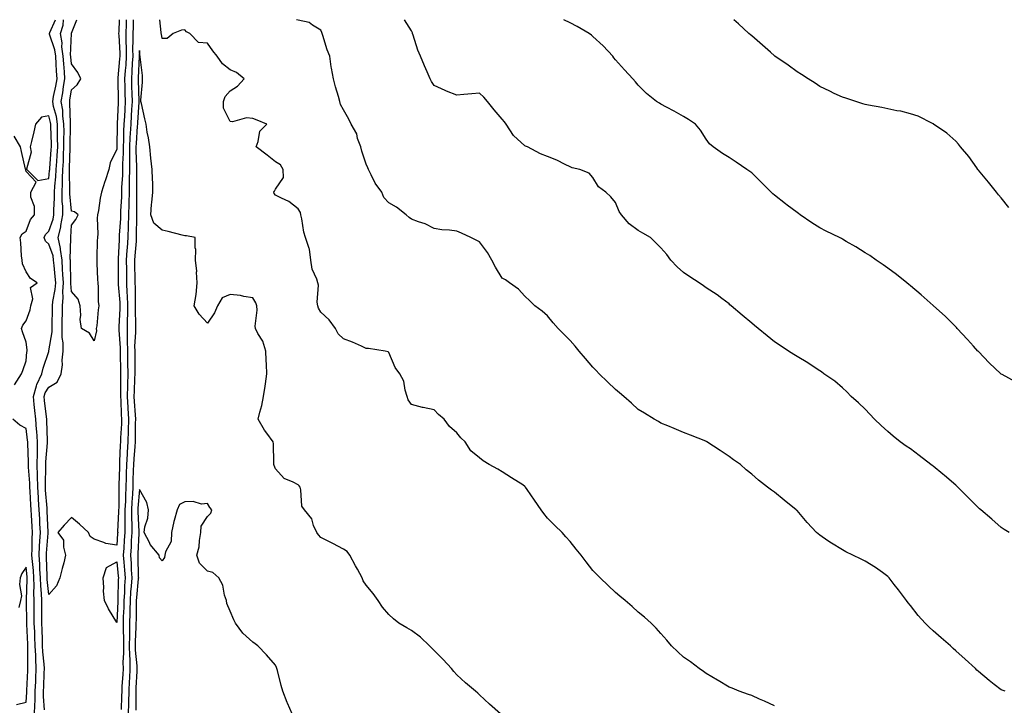
# Model space of a CAD drawing. Units: inches. Extents: x 1010723 to 1013363, y 7355978 to 7358618.
# Drawn here: x 1012325 to 1012759, y 7358316 to 7358618 of the extents above; entities that cross this region are included whole.
import ezdxf

# ---------------------------------------------------------------- set-up
doc = ezdxf.new("R2010")
doc.units = ezdxf.units.IN
doc.header["$MEASUREMENT"] = 0
doc.layers.add('Contour_10107355', color=7, linetype='Continuous', true_color=0x7e284b)

msp = doc.modelspace()

# ---------------------------------------------------------------- linework, layer by layer
at = {"layer": 'Contour_10107355'}
for points in [[(1012336.17, 7358313.8, 3234), (1012335.77, 7358319.64, 3234), (1012335.79, 7358321.92, 3234), (1012335.88, 7358324.09, 3234), (1012336.1, 7358329.96, 3234), (1012336.17, 7358331.92, 3234), (1012336.07, 7358333.9, 3234), (1012335.5, 7358339.37, 3234), (1012335.38, 7358341.92, 3234), (1012335.27, 7358344.7, 3234), (1012335.11, 7358348.98, 3234), (1012334.99, 7358351.92, 3234), (1012334.98, 7358354.99, 3234), (1012335, 7358358.87, 3234), (1012334.99, 7358361.92, 3234), (1012334.88, 7358365.1, 3234), (1012334.54, 7358368.41, 3234), (1012334.43, 7358371.92, 3234), (1012334.17, 7358375.79, 3234), (1012334.12, 7358377.99, 3234), (1012333.85, 7358381.92, 3234), (1012334.03, 7358385.95, 3234), (1012334.2, 7358388.07, 3234), (1012334.38, 7358391.92, 3234), (1012334.16, 7358395.81, 3234), (1012334.07, 7358397.94, 3234), (1012333.84, 7358401.92, 3234), (1012333.56, 7358406.41, 3234), (1012333.48, 7358407.35, 3234), (1012333.2, 7358411.92, 3234), (1012333.1, 7358416.87, 3234), (1012333.1, 7358416.97, 3234), (1012332.99, 7358421.92, 3234), (1012333.07, 7358426.9, 3234), (1012333.07, 7358426.94, 3234), (1012333.17, 7358431.92, 3234), (1012332.79, 7358436.66, 3234), (1012332.71, 7358437.26, 3234), (1012332.3, 7358441.92, 3234), (1012331.9, 7358445.77, 3234), (1012331.64, 7358448.32, 3234), (1012331.28, 7358451.92, 3234), (1012332.7, 7358456.57, 3234), (1012332.8, 7358457.18, 3234), (1012335.08, 7358461.92, 3234), (1012335.58, 7358464.4, 3234), (1012338.05, 7358471.74, 3234), (1012338.09, 7358471.88, 3234), (1012338.1, 7358471.92, 3234), (1012338.1, 7358471.97, 3234), (1012339.62, 7358480.35, 3234), (1012339.62, 7358481.92, 3234), (1012339.64, 7358483.51, 3234), (1012339.69, 7358490.28, 3234), (1012339.71, 7358491.92, 3234), (1012339.87, 7358493.73, 3234), (1012340.95, 7358499.02, 3234), (1012341.15, 7358501.92, 3234), (1012340.95, 7358504.82, 3234), (1012340.39, 7358509.58, 3234), (1012340.22, 7358511.92, 3234), (1012339.95, 7358513.83, 3234), (1012338.05, 7358519.1, 3234), (1012336.56, 7358520.43, 3234), (1012336, 7358521.92, 3234), (1012336.69, 7358523.27, 3234), (1012338.05, 7358524.78, 3234), (1012339.98, 7358529.99, 3234), (1012340.33, 7358531.92, 3234), (1012340.3, 7358534.17, 3234), (1012340.65, 7358539.32, 3234), (1012340.63, 7358541.92, 3234), (1012340.76, 7358544.64, 3234), (1012341.26, 7358548.71, 3234), (1012341.4, 7358551.92, 3234), (1012341.59, 7358555.47, 3234), (1012341.82, 7358558.15, 3234), (1012342.01, 7358561.92, 3234), (1012341.99, 7358565.85, 3234), (1012341.9, 7358568.07, 3234), (1012341.87, 7358571.92, 3234), (1012341.42, 7358575.29, 3234), (1012340.19, 7358579.78, 3234), (1012339.82, 7358581.92, 3234), (1012340.21, 7358584.08, 3234), (1012341.2, 7358588.76, 3234), (1012341.73, 7358591.92, 3234), (1012341.5, 7358595.37, 3234), (1012341.36, 7358598.61, 3234), (1012341.14, 7358601.92, 3234), (1012340.78, 7358604.65, 3234), (1012338.4, 7358611.57, 3234), (1012338.33, 7358611.92, 3234), (1012338.48, 7358612.35, 3234), (1012341.09, 7358618, 3234)], [(1012372.24, 7358618, 3233), (1012372.23, 7358617.74, 3233), (1012372.15, 7358616.02, 3233), (1012372.02, 7358611.92, 3233), (1012372.08, 7358607.89, 3233), (1012372.19, 7358606.06, 3233), (1012372.24, 7358601.92, 3233), (1012371.99, 7358597.98, 3233), (1012371.79, 7358595.66, 3233), (1012371.54, 7358591.92, 3233), (1012371.62, 7358588.34, 3233), (1012371.67, 7358585.55, 3233), (1012371.77, 7358581.92, 3233), (1012371.57, 7358578.41, 3233), (1012371.42, 7358575.28, 3233), (1012371.22, 7358571.92, 3233), (1012371.09, 7358568.88, 3233), (1012371.04, 7358564.91, 3233), (1012370.91, 7358561.92, 3233), (1012370.88, 7358559.09, 3233), (1012370.63, 7358554.5, 3233), (1012370.6, 7358551.92, 3233), (1012370.54, 7358549.43, 3233), (1012370.22, 7358544.09, 3233), (1012370.17, 7358541.92, 3233), (1012370.11, 7358539.86, 3233), (1012369.74, 7358533.6, 3233), (1012369.69, 7358531.92, 3233), (1012369.64, 7358530.33, 3233), (1012369.16, 7358523.03, 3233), (1012369.12, 7358521.92, 3233), (1012369.06, 7358520.91, 3233), (1012368.66, 7358512.52, 3233), (1012368.62, 7358511.92, 3233), (1012368.62, 7358511.35, 3233), (1012368.69, 7358502.56, 3233), (1012368.69, 7358501.92, 3233), (1012368.72, 7358501.24, 3233), (1012369.41, 7358493.28, 3233), (1012369.47, 7358491.92, 3233), (1012369.44, 7358490.53, 3233), (1012368.92, 7358482.79, 3233), (1012368.9, 7358481.92, 3233), (1012368.91, 7358481.06, 3233), (1012369.51, 7358473.38, 3233), (1012369.52, 7358471.92, 3233), (1012369.54, 7358470.42, 3233), (1012369.73, 7358463.6, 3233), (1012369.75, 7358461.92, 3233), (1012369.71, 7358460.26, 3233), (1012369.75, 7358453.61, 3233), (1012369.71, 7358451.92, 3233), (1012369.8, 7358450.17, 3233), (1012370.02, 7358443.9, 3233), (1012370.14, 7358441.92, 3233), (1012370.08, 7358439.89, 3233), (1012369.76, 7358433.63, 3233), (1012369.71, 7358431.92, 3233), (1012369.61, 7358430.36, 3233), (1012369.32, 7358423.19, 3233), (1012369.24, 7358421.92, 3233), (1012369.2, 7358420.76, 3233), (1012368.98, 7358412.85, 3233), (1012368.95, 7358411.92, 3233), (1012368.92, 7358411.06, 3233), (1012368.91, 7358402.78, 3233), (1012368.87, 7358401.92, 3233), (1012368.87, 7358401.1, 3233), (1012368.45, 7358392.33, 3233), (1012368.46, 7358391.92, 3233), (1012368.43, 7358391.54, 3233), (1012368.05, 7358386.39, 3233), (1012363.23, 7358387.09, 3233), (1012362.41, 7358387.57, 3233), (1012358.05, 7358388.96, 3233), (1012356.34, 7358390.21, 3233), (1012355.53, 7358391.92, 3233), (1012351.67, 7358395.54, 3233), (1012348.05, 7358398.55, 3233), (1012344.85, 7358395.12, 3233), (1012342.01, 7358391.92, 3233), (1012344.64, 7358388.51, 3233), (1012344.51, 7358385.46, 3233), (1012345.52, 7358381.92, 3233), (1012344.66, 7358378.53, 3233), (1012343.92, 7358376.05, 3233), (1012342.99, 7358371.92, 3233), (1012341.49, 7358368.48, 3233), (1012338.05, 7358364.63, 3233), (1012337.4, 7358371.26, 3233), (1012337.37, 7358371.92, 3233), (1012337.32, 7358372.65, 3233), (1012337.12, 7358380.99, 3233), (1012337.05, 7358381.92, 3233), (1012337.1, 7358382.87, 3233), (1012337.83, 7358391.7, 3233), (1012337.84, 7358391.92, 3233), (1012337.83, 7358392.14, 3233), (1012337.41, 7358401.28, 3233), (1012337.37, 7358401.92, 3233), (1012337.33, 7358402.65, 3233), (1012336.7, 7358410.57, 3233), (1012336.62, 7358411.92, 3233), (1012336.59, 7358413.38, 3233), (1012336.85, 7358420.72, 3233), (1012336.82, 7358421.92, 3233), (1012336.84, 7358423.13, 3233), (1012337.51, 7358431.39, 3233), (1012337.52, 7358431.92, 3233), (1012337.48, 7358432.49, 3233), (1012337.22, 7358441.09, 3233), (1012337.15, 7358441.92, 3233), (1012337.04, 7358442.92, 3233), (1012336.26, 7358450.14, 3233), (1012336.09, 7358451.92, 3233), (1012336.55, 7358453.43, 3233), (1012338.05, 7358455.94, 3233), (1012341.81, 7358458.17, 3233), (1012343.51, 7358461.92, 3233), (1012344.09, 7358465.88, 3233), (1012343.98, 7358467.85, 3233), (1012344.4, 7358471.92, 3233), (1012344.4, 7358475.57, 3233), (1012343.98, 7358477.85, 3233), (1012343.98, 7358481.92, 3233), (1012344.03, 7358485.95, 3233), (1012344.06, 7358487.92, 3233), (1012344.09, 7358491.92, 3233), (1012344.41, 7358495.57, 3233), (1012344.25, 7358498.12, 3233), (1012344.5, 7358501.92, 3233), (1012344.24, 7358505.73, 3233), (1012344.19, 7358508.06, 3233), (1012343.91, 7358511.92, 3233), (1012343.25, 7358516.72, 3233), (1012343.26, 7358517.13, 3233), (1012342.28, 7358521.92, 3233), (1012343.42, 7358526.55, 3233), (1012343.45, 7358527.32, 3233), (1012344.26, 7358531.92, 3233), (1012344.22, 7358535.75, 3233), (1012344.04, 7358537.9, 3233), (1012344, 7358541.92, 3233), (1012344.2, 7358545.77, 3233), (1012344.14, 7358548.01, 3233), (1012344.32, 7358551.92, 3233), (1012344.51, 7358555.46, 3233), (1012344.58, 7358558.46, 3233), (1012344.77, 7358561.92, 3233), (1012344.74, 7358565.23, 3233), (1012344.81, 7358568.68, 3233), (1012344.78, 7358571.92, 3233), (1012344.28, 7358575.69, 3233), (1012344.22, 7358578.09, 3233), (1012343.57, 7358581.92, 3233), (1012344.26, 7358585.71, 3233), (1012344.63, 7358588.51, 3233), (1012345.21, 7358591.92, 3233), (1012344.99, 7358594.97, 3233), (1012344.66, 7358598.54, 3233), (1012344.45, 7358601.92, 3233), (1012343.9, 7358606.07, 3233), (1012343.97, 7358607.84, 3233), (1012343.19, 7358611.92, 3233), (1012344.42, 7358615.56, 3233), (1012344.62, 7358618, 3233)], [(1012369.15, 7358618, 3232), (1012368.91, 7358612.78, 3232), (1012368.88, 7358611.92, 3232), (1012368.9, 7358611.07, 3232), (1012369.36, 7358603.22, 3232), (1012369.37, 7358601.92, 3232), (1012369.29, 7358600.68, 3232), (1012368.58, 7358592.44, 3232), (1012368.54, 7358591.92, 3232), (1012368.55, 7358591.42, 3232), (1012368.71, 7358582.58, 3232), (1012368.72, 7358581.92, 3232), (1012368.68, 7358581.28, 3232), (1012368.26, 7358572.13, 3232), (1012368.25, 7358571.92, 3232), (1012368.24, 7358571.73, 3232), (1012368.11, 7358561.98, 3232), (1012368.1, 7358561.92, 3232), (1012368.1, 7358561.87, 3232), (1012368.05, 7358560.93, 3232), (1012365.1, 7358554.87, 3232), (1012364.61, 7358551.92, 3232), (1012362.95, 7358547.02, 3232), (1012362.87, 7358546.74, 3232), (1012361.35, 7358541.92, 3232), (1012360.72, 7358539.26, 3232), (1012359.95, 7358533.82, 3232), (1012359.56, 7358531.92, 3232), (1012359.41, 7358530.57, 3232), (1012359.7, 7358523.57, 3232), (1012359.55, 7358521.92, 3232), (1012359.44, 7358520.53, 3232), (1012359.31, 7358513.18, 3232), (1012359.21, 7358511.92, 3232), (1012359.26, 7358510.71, 3232), (1012359.62, 7358503.49, 3232), (1012359.68, 7358501.92, 3232), (1012359.91, 7358500.07, 3232), (1012359.85, 7358493.72, 3232), (1012360.14, 7358491.92, 3232), (1012359.83, 7358490.14, 3232), (1012359.2, 7358483.07, 3232), (1012359.03, 7358481.92, 3232), (1012359.07, 7358480.9, 3232), (1012358.05, 7358476.43, 3232), (1012355.98, 7358479.85, 3232), (1012352.46, 7358481.92, 3232), (1012351.98, 7358485.84, 3232), (1012352.27, 7358487.7, 3232), (1012351.96, 7358491.92, 3232), (1012350.99, 7358494.86, 3232), (1012348.05, 7358498.17, 3232), (1012347.84, 7358501.71, 3232), (1012347.85, 7358501.92, 3232), (1012347.84, 7358502.13, 3232), (1012347.63, 7358511.5, 3232), (1012347.6, 7358511.92, 3232), (1012347.52, 7358512.44, 3232), (1012347.83, 7358521.7, 3232), (1012347.78, 7358521.92, 3232), (1012347.84, 7358522.14, 3232), (1012348.05, 7358527.48, 3232), (1012350.07, 7358529.9, 3232), (1012350.97, 7358531.92, 3232), (1012349.38, 7358533.25, 3232), (1012348.05, 7358533.55, 3232), (1012347.38, 7358541.24, 3232), (1012347.37, 7358541.92, 3232), (1012347.41, 7358542.57, 3232), (1012347.19, 7358551.06, 3232), (1012347.23, 7358551.92, 3232), (1012347.27, 7358552.7, 3232), (1012347.48, 7358561.36, 3232), (1012347.51, 7358561.92, 3232), (1012347.51, 7358562.46, 3232), (1012347.69, 7358571.56, 3232), (1012347.69, 7358571.92, 3232), (1012347.64, 7358572.34, 3232), (1012347.42, 7358581.3, 3232), (1012347.32, 7358581.92, 3232), (1012347.43, 7358582.54, 3232), (1012348.05, 7358587.1, 3232), (1012350.62, 7358589.35, 3232), (1012352.24, 7358591.92, 3232), (1012350.9, 7358594.77, 3232), (1012348.05, 7358598.54, 3232), (1012347.77, 7358601.63, 3232), (1012347.75, 7358601.92, 3232), (1012347.7, 7358602.27, 3232), (1012348.04, 7358611.91, 3232), (1012348.03, 7358611.92, 3232), (1012348.04, 7358611.93, 3232), (1012348.05, 7358612.08, 3232), (1012350.41, 7358618, 3232)], [(1012375.3, 7358618, 3234), (1012375.25, 7358614.72, 3234), (1012375.16, 7358611.92, 3234), (1012375.2, 7358609.07, 3234), (1012375.07, 7358604.9, 3234), (1012375.11, 7358601.92, 3234), (1012374.91, 7358598.78, 3234), (1012374.75, 7358595.22, 3234), (1012374.53, 7358591.92, 3234), (1012374.62, 7358588.49, 3234), (1012374.72, 7358585.25, 3234), (1012374.81, 7358581.92, 3234), (1012374.6, 7358578.48, 3234), (1012374.41, 7358575.56, 3234), (1012374.2, 7358571.92, 3234), (1012374.03, 7358567.89, 3234), (1012373.89, 7358566.08, 3234), (1012373.72, 7358561.92, 3234), (1012373.67, 7358557.55, 3234), (1012373.72, 7358556.25, 3234), (1012373.67, 7358551.92, 3234), (1012373.57, 7358547.44, 3234), (1012373.58, 7358546.39, 3234), (1012373.46, 7358541.92, 3234), (1012373.34, 7358537.21, 3234), (1012373.35, 7358536.62, 3234), (1012373.23, 7358531.92, 3234), (1012373.06, 7358526.93, 3234), (1012373.06, 7358526.91, 3234), (1012372.88, 7358521.92, 3234), (1012372.59, 7358517.38, 3234), (1012372.54, 7358516.41, 3234), (1012372.26, 7358511.92, 3234), (1012372.31, 7358507.67, 3234), (1012372.32, 7358506.19, 3234), (1012372.36, 7358501.92, 3234), (1012372.57, 7358497.4, 3234), (1012372.64, 7358496.51, 3234), (1012372.84, 7358491.92, 3234), (1012372.74, 7358487.23, 3234), (1012372.69, 7358486.56, 3234), (1012372.58, 7358481.92, 3234), (1012372.64, 7358477.33, 3234), (1012372.7, 7358476.57, 3234), (1012372.75, 7358471.92, 3234), (1012372.81, 7358467.16, 3234), (1012372.82, 7358466.69, 3234), (1012372.87, 7358461.92, 3234), (1012372.77, 7358457.2, 3234), (1012372.77, 7358456.64, 3234), (1012372.67, 7358451.92, 3234), (1012372.93, 7358447.04, 3234), (1012372.93, 7358446.81, 3234), (1012373.22, 7358441.92, 3234), (1012373.07, 7358436.94, 3234), (1012373.07, 7358436.9, 3234), (1012372.93, 7358431.92, 3234), (1012372.64, 7358427.33, 3234), (1012372.6, 7358426.47, 3234), (1012372.33, 7358421.92, 3234), (1012372.19, 7358417.78, 3234), (1012372.14, 7358416.01, 3234), (1012372.01, 7358411.92, 3234), (1012371.85, 7358408.12, 3234), (1012371.84, 7358405.71, 3234), (1012371.69, 7358401.92, 3234), (1012371.69, 7358398.28, 3234), (1012371.56, 7358395.43, 3234), (1012371.57, 7358391.92, 3234), (1012371.38, 7358388.59, 3234), (1012371.11, 7358384.98, 3234), (1012370.92, 7358381.92, 3234), (1012371.14, 7358378.84, 3234), (1012371.51, 7358375.37, 3234), (1012371.72, 7358371.92, 3234), (1012371.49, 7358368.48, 3234), (1012371.42, 7358365.29, 3234), (1012371.21, 7358361.92, 3234), (1012371.14, 7358358.84, 3234), (1012370.94, 7358354.81, 3234), (1012370.86, 7358351.92, 3234), (1012370.84, 7358349.12, 3234), (1012370.99, 7358344.86, 3234), (1012370.98, 7358341.92, 3234), (1012371.03, 7358338.94, 3234), (1012370.79, 7358334.66, 3234), (1012370.85, 7358331.92, 3234), (1012370.71, 7358329.27, 3234), (1012370.35, 7358324.23, 3234), (1012370.23, 7358321.92, 3234), (1012370.19, 7358319.79, 3234), (1012369.95, 7358313.82, 3234)], [(1012658.05, 7358315.47, 3234), (1012653.66, 7358317.52, 3234), (1012651.54, 7358318.44, 3234), (1012648.05, 7358319.99, 3234), (1012646.64, 7358320.51, 3234), (1012642.57, 7358321.92, 3234), (1012639.39, 7358323.26, 3234), (1012638.05, 7358323.77, 3234), (1012633.24, 7358326.73, 3234), (1012633.01, 7358326.88, 3234), (1012628.05, 7358329.81, 3234), (1012626.79, 7358330.66, 3234), (1012624.86, 7358331.92, 3234), (1012621, 7358334.87, 3234), (1012618.05, 7358336.99, 3234), (1012615.5, 7358339.37, 3234), (1012612.73, 7358341.92, 3234), (1012610.57, 7358344.44, 3234), (1012608.05, 7358347.42, 3234), (1012605.91, 7358349.78, 3234), (1012603.78, 7358351.92, 3234), (1012600.79, 7358354.67, 3234), (1012598.05, 7358356.87, 3234), (1012595.37, 7358359.25, 3234), (1012592.19, 7358361.92, 3234), (1012589.95, 7358363.82, 3234), (1012588.05, 7358365.42, 3234), (1012584.7, 7358368.57, 3234), (1012581.26, 7358371.92, 3234), (1012579.67, 7358373.54, 3234), (1012578.05, 7358375.23, 3234), (1012575.13, 7358379.01, 3234), (1012572.9, 7358381.92, 3234), (1012570.7, 7358384.57, 3234), (1012568.05, 7358387.92, 3234), (1012566.12, 7358389.98, 3234), (1012564.42, 7358391.92, 3234), (1012561.2, 7358395.07, 3234), (1012558.05, 7358398.28, 3234), (1012556.44, 7358400.31, 3234), (1012555.26, 7358401.92, 3234), (1012552.29, 7358406.16, 3234), (1012549.09, 7358410.88, 3234), (1012548.38, 7358411.92, 3234), (1012548.23, 7358412.09, 3234), (1012548.05, 7358412.27, 3234), (1012547.09, 7358412.88, 3234), (1012542.11, 7358415.98, 3234), (1012538.05, 7358418.71, 3234), (1012536.04, 7358419.91, 3234), (1012532.34, 7358421.92, 3234), (1012529.7, 7358423.57, 3234), (1012528.05, 7358424.91, 3234), (1012524.13, 7358428, 3234), (1012521.67, 7358431.92, 3234), (1012519.83, 7358433.7, 3234), (1012518.05, 7358435.84, 3234), (1012514.74, 7358438.6, 3234), (1012512.5, 7358441.92, 3234), (1012510, 7358443.88, 3234), (1012508.05, 7358445.95, 3234), (1012503.12, 7358446.99, 3234), (1012502.91, 7358447.06, 3234), (1012498.05, 7358448.31, 3234), (1012496.58, 7358450.44, 3234), (1012496.17, 7358451.92, 3234), (1012495.28, 7358454.69, 3234), (1012494.71, 7358458.58, 3234), (1012492.88, 7358461.92, 3234), (1012490.85, 7358464.72, 3234), (1012488.05, 7358471.31, 3234), (1012487.75, 7358471.61, 3234), (1012486.36, 7358471.92, 3234), (1012479.14, 7358473.02, 3234), (1012478.05, 7358473.11, 3234), (1012475.97, 7358474, 3234), (1012471.95, 7358475.81, 3234), (1012468.05, 7358477.37, 3234), (1012465.69, 7358479.56, 3234), (1012464.54, 7358481.92, 3234), (1012461.77, 7358485.64, 3234), (1012458.05, 7358489.03, 3234), (1012456.98, 7358490.85, 3234), (1012456.73, 7358491.92, 3234), (1012456.49, 7358493.48, 3234), (1012457.04, 7358500.91, 3234), (1012456.77, 7358501.92, 3234), (1012456.36, 7358503.6, 3234), (1012454.17, 7358508.05, 3234), (1012453.7, 7358511.92, 3234), (1012453, 7358516.87, 3234), (1012452.85, 7358517.11, 3234), (1012451.33, 7358521.92, 3234), (1012450.5, 7358524.38, 3234), (1012449.7, 7358530.27, 3234), (1012449.29, 7358531.92, 3234), (1012449.1, 7358532.98, 3234), (1012448.05, 7358534.66, 3234), (1012443.96, 7358537.83, 3234), (1012440.7, 7358539.28, 3234), (1012438.05, 7358540.68, 3234), (1012437.52, 7358541.39, 3234), (1012437.38, 7358541.92, 3234), (1012437.6, 7358542.37, 3234), (1012438.05, 7358543.3, 3234), (1012441.54, 7358548.43, 3234), (1012441.47, 7358551.92, 3234), (1012440.21, 7358554.07, 3234), (1012438.05, 7358555.3, 3234), (1012434.37, 7358558.24, 3234), (1012429.5, 7358561.92, 3234), (1012430.47, 7358564.34, 3234), (1012431.18, 7358568.79, 3234), (1012434.21, 7358571.92, 3234), (1012429.91, 7358573.78, 3234), (1012428.05, 7358574.47, 3234), (1012425.28, 7358574.7, 3234), (1012419.06, 7358572.92, 3234), (1012418.05, 7358573.11, 3234), (1012415.13, 7358579, 3234), (1012415.1, 7358581.92, 3234), (1012415.87, 7358584.1, 3234), (1012418.05, 7358586.6, 3234), (1012421.26, 7358588.71, 3234), (1012424.24, 7358591.92, 3234), (1012420.89, 7358594.76, 3234), (1012418.05, 7358595.85, 3234), (1012414.67, 7358598.54, 3234), (1012412.39, 7358601.92, 3234), (1012410.41, 7358604.28, 3234), (1012408.05, 7358607.59, 3234), (1012404.06, 7358607.93, 3234), (1012400.31, 7358611.92, 3234), (1012398.83, 7358612.7, 3234), (1012398.05, 7358613.47, 3234), (1012396.56, 7358613.41, 3234), (1012392.93, 7358611.92, 3234), (1012390.27, 7358609.7, 3234), (1012388.05, 7358609.7, 3234), (1012387.73, 7358611.6, 3234), (1012387.68, 7358611.92, 3234), (1012387.65, 7358612.33, 3234), (1012387, 7358618, 3234)], [(1012759.83, 7358321.92, 3233), (1012758.53, 7358322.4, 3233), (1012758.05, 7358322.61, 3233), (1012755, 7358324.97, 3233), (1012752.8, 7358326.66, 3233), (1012748.05, 7358330.6, 3233), (1012747.4, 7358331.26, 3233), (1012746.75, 7358331.92, 3233), (1012742.15, 7358336.02, 3233), (1012738.05, 7358339.77, 3233), (1012736.9, 7358340.77, 3233), (1012735.68, 7358341.92, 3233), (1012731.56, 7358345.43, 3233), (1012728.05, 7358348.61, 3233), (1012726.29, 7358350.16, 3233), (1012724.6, 7358351.92, 3233), (1012721.53, 7358355.4, 3233), (1012718.05, 7358359.8, 3233), (1012717.09, 7358360.96, 3233), (1012716.37, 7358361.92, 3233), (1012712.8, 7358366.67, 3233), (1012710.93, 7358369.04, 3233), (1012708.67, 7358371.92, 3233), (1012708.38, 7358372.25, 3233), (1012708.05, 7358372.57, 3233), (1012705.69, 7358374.28, 3233), (1012702.67, 7358376.54, 3233), (1012698.05, 7358379.34, 3233), (1012696.34, 7358380.21, 3233), (1012692.72, 7358381.92, 3233), (1012689.59, 7358383.46, 3233), (1012688.05, 7358384.27, 3233), (1012683.31, 7358387.18, 3233), (1012681.64, 7358388.32, 3233), (1012678.05, 7358390.75, 3233), (1012677.4, 7358391.27, 3233), (1012676.7, 7358391.92, 3233), (1012672.48, 7358396.35, 3233), (1012668.05, 7358401.61, 3233), (1012667.88, 7358401.76, 3233), (1012667.71, 7358401.92, 3233), (1012662.34, 7358406.21, 3233), (1012658.05, 7358409.68, 3233), (1012656.73, 7358410.6, 3233), (1012654.96, 7358411.92, 3233), (1012651.07, 7358414.94, 3233), (1012648.05, 7358417.57, 3233), (1012645.69, 7358419.56, 3233), (1012643.08, 7358421.92, 3233), (1012640.1, 7358423.97, 3233), (1012638.05, 7358425.46, 3233), (1012634.15, 7358428.03, 3233), (1012628.28, 7358431.92, 3233), (1012628.14, 7358432.01, 3233), (1012628.05, 7358432.06, 3233), (1012627.82, 7358432.16, 3233), (1012621, 7358434.87, 3233), (1012618.05, 7358436.06, 3233), (1012613.87, 7358437.74, 3233), (1012611.01, 7358438.96, 3233), (1012608.05, 7358440.18, 3233), (1012606.95, 7358440.81, 3233), (1012605.02, 7358441.92, 3233), (1012600.72, 7358444.59, 3233), (1012598.05, 7358446.11, 3233), (1012595.06, 7358448.93, 3233), (1012591.6, 7358451.92, 3233), (1012589.69, 7358453.56, 3233), (1012588.05, 7358454.95, 3233), (1012584.48, 7358458.35, 3233), (1012580.78, 7358461.92, 3233), (1012579.45, 7358463.32, 3233), (1012578.05, 7358464.81, 3233), (1012574.79, 7358468.66, 3233), (1012571.99, 7358471.92, 3233), (1012570.21, 7358474.07, 3233), (1012568.05, 7358476.59, 3233), (1012565.35, 7358479.22, 3233), (1012562.73, 7358481.92, 3233), (1012560.52, 7358484.39, 3233), (1012558.05, 7358487.49, 3233), (1012555.64, 7358489.51, 3233), (1012552.44, 7358491.92, 3233), (1012550.21, 7358494.08, 3233), (1012548.05, 7358496.15, 3233), (1012545.28, 7358499.15, 3233), (1012541.31, 7358501.92, 3233), (1012539.46, 7358503.33, 3233), (1012538.05, 7358503.98, 3233), (1012535.09, 7358508.96, 3233), (1012533.45, 7358511.92, 3233), (1012531.5, 7358515.37, 3233), (1012528.05, 7358520.13, 3233), (1012526.85, 7358520.72, 3233), (1012524.22, 7358521.92, 3233), (1012520.02, 7358523.89, 3233), (1012518.05, 7358524.74, 3233), (1012514.76, 7358525.21, 3233), (1012511.43, 7358525.29, 3233), (1012508.05, 7358525.9, 3233), (1012504.11, 7358527.98, 3233), (1012501.16, 7358528.82, 3233), (1012498.05, 7358530, 3233), (1012496.97, 7358530.84, 3233), (1012495.64, 7358531.92, 3233), (1012491.44, 7358535.31, 3233), (1012488.05, 7358537.22, 3233), (1012485.81, 7358539.68, 3233), (1012484.9, 7358541.92, 3233), (1012482.05, 7358545.93, 3233), (1012480.32, 7358549.66, 3233), (1012479.1, 7358551.92, 3233), (1012478.79, 7358552.66, 3233), (1012478.05, 7358554.31, 3233), (1012476.13, 7358559.99, 3233), (1012475.64, 7358561.92, 3233), (1012474.29, 7358565.68, 3233), (1012473.86, 7358567.73, 3233), (1012471.42, 7358571.92, 3233), (1012470.35, 7358574.22, 3233), (1012468.05, 7358578.24, 3233), (1012466.72, 7358580.59, 3233), (1012466.45, 7358581.92, 3233), (1012465.83, 7358584.14, 3233), (1012464.54, 7358588.42, 3233), (1012463.63, 7358591.92, 3233), (1012462.72, 7358596.58, 3233), (1012462.68, 7358597.29, 3233), (1012461.98, 7358601.92, 3233), (1012460.83, 7358604.71, 3233), (1012458.95, 7358611.02, 3233), (1012458.64, 7358611.92, 3233), (1012458.47, 7358612.34, 3233), (1012458.05, 7358613.4, 3233), (1012454.34, 7358615.63, 3233), (1012452.9, 7358616.77, 3233), (1012448.05, 7358617.77, 3233), (1012447.27, 7358618, 3233)], [(1012761.65, 7358391.92, 3232), (1012759.42, 7358393.29, 3232), (1012758.05, 7358394.17, 3232), (1012753.89, 7358397.76, 3232), (1012749.07, 7358401.92, 3232), (1012748.51, 7358402.38, 3232), (1012748.05, 7358402.75, 3232), (1012743.54, 7358407.41, 3232), (1012738.94, 7358411.92, 3232), (1012738.48, 7358412.35, 3232), (1012738.05, 7358412.73, 3232), (1012733.13, 7358417, 3232), (1012732.33, 7358417.65, 3232), (1012728.05, 7358421.14, 3232), (1012727.6, 7358421.47, 3232), (1012726.99, 7358421.92, 3232), (1012721.94, 7358425.81, 3232), (1012718.05, 7358428.75, 3232), (1012716.16, 7358430.02, 3232), (1012713.47, 7358431.92, 3232), (1012710.51, 7358434.38, 3232), (1012708.05, 7358436.41, 3232), (1012705.22, 7358439.09, 3232), (1012702.23, 7358441.92, 3232), (1012700.21, 7358444.08, 3232), (1012698.05, 7358446.26, 3232), (1012695.16, 7358449.03, 3232), (1012691.93, 7358451.92, 3232), (1012690, 7358453.88, 3232), (1012688.05, 7358455.73, 3232), (1012684.7, 7358458.57, 3232), (1012679.85, 7358461.92, 3232), (1012678.83, 7358462.7, 3232), (1012678.05, 7358463.22, 3232), (1012674.23, 7358465.74, 3232), (1012672.83, 7358466.69, 3232), (1012668.05, 7358469.49, 3232), (1012666.59, 7358470.45, 3232), (1012664.25, 7358471.92, 3232), (1012660.55, 7358474.42, 3232), (1012658.05, 7358476.04, 3232), (1012654.82, 7358478.69, 3232), (1012650.85, 7358481.92, 3232), (1012649.32, 7358483.19, 3232), (1012648.05, 7358484.23, 3232), (1012643.86, 7358487.73, 3232), (1012638.98, 7358491.92, 3232), (1012638.48, 7358492.35, 3232), (1012638.05, 7358492.74, 3232), (1012634.94, 7358495.03, 3232), (1012632.78, 7358496.65, 3232), (1012628.05, 7358499.86, 3232), (1012626.82, 7358500.68, 3232), (1012624.92, 7358501.92, 3232), (1012620.83, 7358504.71, 3232), (1012618.05, 7358506.53, 3232), (1012615.13, 7358509, 3232), (1012612.37, 7358511.92, 3232), (1012610.59, 7358514.46, 3232), (1012608.05, 7358517.47, 3232), (1012605.82, 7358519.7, 3232), (1012603.48, 7358521.92, 3232), (1012600.08, 7358523.95, 3232), (1012598.05, 7358525.04, 3232), (1012594.08, 7358527.95, 3232), (1012590.65, 7358531.92, 3232), (1012589.55, 7358533.42, 3232), (1012588.05, 7358537.45, 3232), (1012586.01, 7358539.87, 3232), (1012583.7, 7358541.92, 3232), (1012580.5, 7358544.37, 3232), (1012578.05, 7358548.45, 3232), (1012576.41, 7358550.27, 3232), (1012572.28, 7358551.92, 3232), (1012568.89, 7358552.76, 3232), (1012568.05, 7358553.08, 3232), (1012565.87, 7358554.1, 3232), (1012562.16, 7358556.03, 3232), (1012558.05, 7358557.62, 3232), (1012554.96, 7358558.84, 3232), (1012549.16, 7358561.92, 3232), (1012548.37, 7358562.25, 3232), (1012548.05, 7358562.39, 3232), (1012543.05, 7358566.92, 3232), (1012539.76, 7358571.92, 3232), (1012539.06, 7358572.92, 3232), (1012538.05, 7358574.16, 3232), (1012534.46, 7358578.33, 3232), (1012531.5, 7358581.92, 3232), (1012529.94, 7358583.81, 3232), (1012528.05, 7358585.66, 3232), (1012524.59, 7358585.38, 3232), (1012521.13, 7358585, 3232), (1012518.05, 7358584.74, 3232), (1012513.42, 7358586.55, 3232), (1012512.86, 7358586.73, 3232), (1012508.05, 7358589.05, 3232), (1012506.82, 7358590.69, 3232), (1012506.33, 7358591.92, 3232), (1012505.01, 7358594.95, 3232), (1012503.82, 7358597.69, 3232), (1012502.01, 7358601.92, 3232), (1012500.76, 7358604.63, 3232), (1012498.77, 7358611.2, 3232), (1012498.5, 7358611.92, 3232), (1012498.41, 7358612.28, 3232), (1012498.05, 7358613.02, 3232), (1012494.91, 7358618, 3232)], [(1012764.43, 7358458.3, 3231), (1012758.44, 7358461.53, 3231), (1012758.05, 7358461.74, 3231), (1012757.95, 7358461.82, 3231), (1012757.85, 7358461.92, 3231), (1012752.8, 7358466.67, 3231), (1012748.05, 7358471.67, 3231), (1012747.93, 7358471.81, 3231), (1012747.84, 7358471.92, 3231), (1012745.86, 7358474.11, 3231), (1012743.19, 7358477.06, 3231), (1012738.7, 7358481.92, 3231), (1012738.4, 7358482.27, 3231), (1012738.05, 7358482.65, 3231), (1012733.36, 7358487.23, 3231), (1012728.21, 7358491.92, 3231), (1012728.13, 7358492, 3231), (1012728.05, 7358492.07, 3231), (1012726.76, 7358493.21, 3231), (1012722.83, 7358496.7, 3231), (1012718.05, 7358500.65, 3231), (1012717.37, 7358501.24, 3231), (1012716.5, 7358501.92, 3231), (1012711.87, 7358505.74, 3231), (1012708.05, 7358508.41, 3231), (1012706.03, 7358509.9, 3231), (1012703.01, 7358511.92, 3231), (1012700.12, 7358514, 3231), (1012698.05, 7358515.24, 3231), (1012693.95, 7358517.82, 3231), (1012689.69, 7358520.27, 3231), (1012688.05, 7358521.25, 3231), (1012687.61, 7358521.48, 3231), (1012686.74, 7358521.92, 3231), (1012680.97, 7358524.84, 3231), (1012678.05, 7358526.28, 3231), (1012674.56, 7358528.43, 3231), (1012669.47, 7358531.92, 3231), (1012668.65, 7358532.51, 3231), (1012668.05, 7358532.96, 3231), (1012663.77, 7358536.2, 3231), (1012662.95, 7358536.82, 3231), (1012658.05, 7358540.67, 3231), (1012657.4, 7358541.27, 3231), (1012656.69, 7358541.92, 3231), (1012652.33, 7358546.2, 3231), (1012648.05, 7358550.45, 3231), (1012647.21, 7358551.08, 3231), (1012645.96, 7358551.92, 3231), (1012641.25, 7358555.13, 3231), (1012638.05, 7358557.26, 3231), (1012635.19, 7358559.06, 3231), (1012631, 7358561.92, 3231), (1012629.46, 7358563.33, 3231), (1012628.05, 7358565.36, 3231), (1012625.46, 7358569.33, 3231), (1012623.34, 7358571.92, 3231), (1012620.12, 7358573.99, 3231), (1012618.05, 7358575.28, 3231), (1012613.82, 7358577.7, 3231), (1012610.51, 7358579.46, 3231), (1012608.05, 7358580.79, 3231), (1012607.36, 7358581.22, 3231), (1012606.06, 7358581.92, 3231), (1012601.63, 7358585.5, 3231), (1012598.05, 7358589.08, 3231), (1012596.75, 7358590.62, 3231), (1012595.69, 7358591.92, 3231), (1012591.98, 7358595.85, 3231), (1012588.05, 7358600.25, 3231), (1012587.27, 7358601.14, 3231), (1012586.78, 7358601.92, 3231), (1012582.55, 7358606.42, 3231), (1012578.05, 7358610.61, 3231), (1012577.35, 7358611.21, 3231), (1012576.44, 7358611.92, 3231), (1012571.16, 7358615.03, 3231), (1012568.05, 7358616.58, 3231), (1012565.2, 7358618, 3231)], [(1012761.39, 7358535.26, 3230), (1012758.05, 7358539.42, 3230), (1012756.93, 7358540.8, 3230), (1012755.96, 7358541.92, 3230), (1012752.55, 7358546.42, 3230), (1012748.05, 7358551.71, 3230), (1012747.95, 7358551.82, 3230), (1012747.85, 7358551.92, 3230), (1012747.32, 7358552.65, 3230), (1012743.76, 7358557.63, 3230), (1012740.08, 7358561.92, 3230), (1012739.23, 7358563.1, 3230), (1012738.05, 7358564.43, 3230), (1012734.14, 7358568.02, 3230), (1012728.28, 7358571.92, 3230), (1012728.16, 7358572.03, 3230), (1012728.05, 7358572.1, 3230), (1012727.73, 7358572.24, 3230), (1012721.53, 7358575.4, 3230), (1012718.05, 7358576.57, 3230), (1012713.77, 7358577.64, 3230), (1012712.08, 7358577.89, 3230), (1012708.05, 7358578.74, 3230), (1012705.43, 7358579.3, 3230), (1012699.61, 7358580.35, 3230), (1012698.05, 7358580.67, 3230), (1012697.09, 7358580.96, 3230), (1012693.95, 7358581.92, 3230), (1012689.5, 7358583.36, 3230), (1012688.05, 7358583.78, 3230), (1012684.44, 7358585.53, 3230), (1012682.58, 7358586.45, 3230), (1012678.05, 7358588.59, 3230), (1012676.1, 7358589.96, 3230), (1012673.01, 7358591.92, 3230), (1012669.98, 7358593.86, 3230), (1012668.05, 7358594.98, 3230), (1012664.07, 7358597.93, 3230), (1012658.32, 7358601.92, 3230), (1012658.05, 7358602.13, 3230), (1012656.29, 7358603.68, 3230), (1012652.85, 7358606.72, 3230), (1012648.05, 7358610.84, 3230), (1012647.47, 7358611.34, 3230), (1012646.74, 7358611.92, 3230), (1012642.27, 7358616.13, 3230), (1012640.24, 7358618, 3230)], [(1012537.3, 7358311.92, 3235), (1012532.44, 7358316.31, 3235), (1012528.05, 7358320.42, 3235), (1012527.26, 7358321.13, 3235), (1012526.32, 7358321.92, 3235), (1012521.79, 7358325.66, 3235), (1012518.05, 7358329.16, 3235), (1012516.73, 7358330.6, 3235), (1012515.63, 7358331.92, 3235), (1012512.04, 7358335.92, 3235), (1012508.05, 7358339.95, 3235), (1012507.06, 7358340.93, 3235), (1012505.99, 7358341.92, 3235), (1012501.93, 7358345.8, 3235), (1012498.05, 7358348.67, 3235), (1012496, 7358349.86, 3235), (1012492.51, 7358351.92, 3235), (1012490.05, 7358353.92, 3235), (1012488.05, 7358355.71, 3235), (1012485.18, 7358359.05, 3235), (1012483.39, 7358361.92, 3235), (1012481.09, 7358364.96, 3235), (1012478.05, 7358368.77, 3235), (1012476.79, 7358370.67, 3235), (1012476.26, 7358371.92, 3235), (1012474.2, 7358375.77, 3235), (1012473.41, 7358377.28, 3235), (1012470.82, 7358381.92, 3235), (1012469.6, 7358383.48, 3235), (1012468.05, 7358384.62, 3235), (1012463.27, 7358387.14, 3235), (1012462.39, 7358387.58, 3235), (1012458.05, 7358389.78, 3235), (1012457.01, 7358390.88, 3235), (1012456.29, 7358391.92, 3235), (1012454.89, 7358395.08, 3235), (1012454.08, 7358397.95, 3235), (1012450.91, 7358401.92, 3235), (1012449.7, 7358403.57, 3235), (1012449.28, 7358410.69, 3235), (1012448.88, 7358411.92, 3235), (1012448.57, 7358412.44, 3235), (1012448.05, 7358412.94, 3235), (1012445.79, 7358414.17, 3235), (1012441.83, 7358415.7, 3235), (1012438.05, 7358419.98, 3235), (1012437.52, 7358421.4, 3235), (1012437.36, 7358421.92, 3235), (1012437.28, 7358422.69, 3235), (1012437.17, 7358431.04, 3235), (1012437.06, 7358431.92, 3235), (1012434.22, 7358435.75, 3235), (1012433.2, 7358437.07, 3235), (1012430.45, 7358441.92, 3235), (1012431.12, 7358444.98, 3235), (1012432.06, 7358447.91, 3235), (1012432.71, 7358451.92, 3235), (1012433.51, 7358456.46, 3235), (1012433.6, 7358457.47, 3235), (1012434.28, 7358461.92, 3235), (1012434.06, 7358465.92, 3235), (1012433.98, 7358467.85, 3235), (1012433.73, 7358471.92, 3235), (1012432.42, 7358476.29, 3235), (1012430.34, 7358479.63, 3235), (1012429.2, 7358481.92, 3235), (1012429.02, 7358482.89, 3235), (1012429.96, 7358490, 3235), (1012429.76, 7358491.92, 3235), (1012429.34, 7358493.21, 3235), (1012428.05, 7358495.31, 3235), (1012424.07, 7358495.91, 3235), (1012422.56, 7358496.43, 3235), (1012418.05, 7358496.85, 3235), (1012414.61, 7358495.36, 3235), (1012412.44, 7358491.92, 3235), (1012411.13, 7358488.84, 3235), (1012408.05, 7358484.28, 3235), (1012404.38, 7358488.25, 3235), (1012402.19, 7358491.92, 3235), (1012403.05, 7358496.92, 3235), (1012403.56, 7358501.92, 3235), (1012403.26, 7358506.71, 3235), (1012403.32, 7358507.19, 3235), (1012402.85, 7358511.92, 3235), (1012402.87, 7358516.74, 3235), (1012402.6, 7358517.37, 3235), (1012402.64, 7358521.92, 3235), (1012398.85, 7358522.72, 3235), (1012398.05, 7358522.76, 3235), (1012396.93, 7358523.04, 3235), (1012390.72, 7358524.59, 3235), (1012388.05, 7358525.25, 3235), (1012384.42, 7358528.28, 3235), (1012383.02, 7358531.92, 3235), (1012383.43, 7358536.53, 3235), (1012383.58, 7358537.44, 3235), (1012384.03, 7358541.92, 3235), (1012383.93, 7358546.04, 3235), (1012383.79, 7358547.66, 3235), (1012383.7, 7358551.92, 3235), (1012383.07, 7358556.91, 3235), (1012383.06, 7358556.93, 3235), (1012382.65, 7358561.92, 3235), (1012382.09, 7358565.96, 3235), (1012381.54, 7358568.43, 3235), (1012380.98, 7358571.92, 3235), (1012380.43, 7358574.31, 3235), (1012378.9, 7358581.07, 3235), (1012378.7, 7358581.92, 3235), (1012378.7, 7358582.58, 3235), (1012379.47, 7358590.5, 3235), (1012379.47, 7358591.92, 3235), (1012379.48, 7358593.35, 3235), (1012378.32, 7358601.64, 3235), (1012378.33, 7358601.92, 3235), (1012378.29, 7358602.17, 3235), (1012378.05, 7358604.37, 3235), (1012377.97, 7358601.99, 3235), (1012377.98, 7358601.92, 3235), (1012377.97, 7358601.84, 3235), (1012377.56, 7358592.41, 3235), (1012377.53, 7358591.92, 3235), (1012377.54, 7358591.41, 3235), (1012377.84, 7358582.13, 3235), (1012377.84, 7358581.92, 3235), (1012377.84, 7358581.71, 3235), (1012377.22, 7358572.75, 3235), (1012377.17, 7358571.92, 3235), (1012377.13, 7358571, 3235), (1012376.59, 7358563.38, 3235), (1012376.54, 7358561.92, 3235), (1012376.52, 7358560.39, 3235), (1012376.76, 7358553.2, 3235), (1012376.75, 7358551.92, 3235), (1012376.72, 7358550.59, 3235), (1012376.79, 7358543.18, 3235), (1012376.75, 7358541.92, 3235), (1012376.72, 7358540.59, 3235), (1012376.79, 7358533.18, 3235), (1012376.75, 7358531.92, 3235), (1012376.71, 7358530.58, 3235), (1012376.68, 7358523.28, 3235), (1012376.63, 7358521.92, 3235), (1012376.55, 7358520.41, 3235), (1012376.03, 7358513.94, 3235), (1012375.9, 7358511.92, 3235), (1012375.93, 7358509.8, 3235), (1012376, 7358503.97, 3235), (1012376.02, 7358501.92, 3235), (1012376.11, 7358499.98, 3235), (1012376.14, 7358493.84, 3235), (1012376.21, 7358491.92, 3235), (1012376.17, 7358490.04, 3235), (1012376.3, 7358483.67, 3235), (1012376.26, 7358481.92, 3235), (1012376.28, 7358480.15, 3235), (1012375.95, 7358474.02, 3235), (1012375.97, 7358471.92, 3235), (1012376, 7358469.87, 3235), (1012375.98, 7358464, 3235), (1012376, 7358461.92, 3235), (1012375.95, 7358459.82, 3235), (1012375.68, 7358454.29, 3235), (1012375.63, 7358451.92, 3235), (1012375.75, 7358449.62, 3235), (1012376.18, 7358443.79, 3235), (1012376.29, 7358441.92, 3235), (1012376.24, 7358440.11, 3235), (1012376.2, 7358433.77, 3235), (1012376.15, 7358431.92, 3235), (1012376.02, 7358429.89, 3235), (1012375.56, 7358424.41, 3235), (1012375.4, 7358421.92, 3235), (1012375.32, 7358419.19, 3235), (1012375.17, 7358414.8, 3235), (1012375.08, 7358411.92, 3235), (1012374.93, 7358408.81, 3235), (1012374.64, 7358405.33, 3235), (1012374.51, 7358401.92, 3235), (1012374.51, 7358398.38, 3235), (1012374.67, 7358395.3, 3235), (1012374.68, 7358391.92, 3235), (1012374.48, 7358388.34, 3235), (1012374.36, 7358385.61, 3235), (1012374.13, 7358381.92, 3235), (1012374.39, 7358378.25, 3235), (1012374.44, 7358375.53, 3235), (1012374.66, 7358371.92, 3235), (1012374.42, 7358368.29, 3235), (1012374.16, 7358365.81, 3235), (1012373.93, 7358361.92, 3235), (1012373.81, 7358357.69, 3235), (1012373.8, 7358356.16, 3235), (1012373.69, 7358351.92, 3235), (1012373.67, 7358347.54, 3235), (1012373.61, 7358346.36, 3235), (1012373.59, 7358341.92, 3235), (1012373.67, 7358337.54, 3235), (1012373.8, 7358336.17, 3235), (1012373.89, 7358331.92, 3235), (1012373.65, 7358327.51, 3235), (1012373.59, 7358326.38, 3235), (1012373.33, 7358321.92, 3235), (1012373.24, 7358317.11, 3235), (1012373.24, 7358316.73, 3235), (1012373.14, 7358311.92, 3235)], [(1012322.91, 7358457.06, 3235), (1012326.09, 7358461.92, 3235), (1012326.6, 7358463.37, 3235), (1012328.05, 7358467.67, 3235), (1012328.45, 7358471.52, 3235), (1012328.55, 7358471.92, 3235), (1012328.61, 7358472.48, 3235), (1012328.05, 7358475.77, 3235), (1012326.48, 7358480.35, 3235), (1012326.07, 7358481.92, 3235), (1012326.63, 7358483.33, 3235), (1012328.05, 7358485.29, 3235), (1012329.85, 7358490.13, 3235), (1012330.15, 7358491.92, 3235), (1012331, 7358494.87, 3235), (1012330.07, 7358499.9, 3235), (1012333.01, 7358501.92, 3235), (1012329.98, 7358503.85, 3235), (1012328.05, 7358506.85, 3235), (1012326.54, 7358510.4, 3235), (1012326.32, 7358511.92, 3235), (1012326.08, 7358513.9, 3235), (1012325.76, 7358519.64, 3235), (1012325.43, 7358521.92, 3235), (1012326.31, 7358523.66, 3235), (1012328.05, 7358524.84, 3235), (1012330.04, 7358529.93, 3235), (1012331.75, 7358531.92, 3235), (1012331.76, 7358535.63, 3235), (1012330.16, 7358539.81, 3235), (1012330.17, 7358541.92, 3235), (1012332.56, 7358546.43, 3235), (1012328.05, 7358551.07, 3235), (1012327.89, 7358551.76, 3235), (1012327.89, 7358551.92, 3235), (1012327.85, 7358552.12, 3235), (1012326, 7358559.87, 3235), (1012325.62, 7358561.92, 3235), (1012322.77, 7358566.64, 3235)], [(1012331.84, 7358311.92, 3235), (1012331.89, 7358315.76, 3235), (1012332.08, 7358317.89, 3235), (1012332.12, 7358321.92, 3235), (1012332.3, 7358326.17, 3235), (1012332.37, 7358327.61, 3235), (1012332.54, 7358331.92, 3235), (1012332.32, 7358336.19, 3235), (1012332.32, 7358337.65, 3235), (1012332.12, 7358341.92, 3235), (1012331.96, 7358345.83, 3235), (1012331.86, 7358348.12, 3235), (1012331.69, 7358351.92, 3235), (1012331.69, 7358355.56, 3235), (1012331.66, 7358358.3, 3235), (1012331.65, 7358361.92, 3235), (1012331.53, 7358365.39, 3235), (1012331.6, 7358368.37, 3235), (1012331.48, 7358371.92, 3235), (1012331.27, 7358375.15, 3235), (1012330.83, 7358379.13, 3235), (1012330.65, 7358381.92, 3235), (1012330.76, 7358384.63, 3235), (1012330.78, 7358389.19, 3235), (1012330.91, 7358391.92, 3235), (1012330.76, 7358394.63, 3235), (1012330.45, 7358399.52, 3235), (1012330.32, 7358401.92, 3235), (1012330.18, 7358404.05, 3235), (1012329.9, 7358410.07, 3235), (1012329.78, 7358411.92, 3235), (1012329.75, 7358413.62, 3235), (1012329.18, 7358420.79, 3235), (1012329.15, 7358421.92, 3235), (1012329.17, 7358423.04, 3235), (1012328.8, 7358431.17, 3235), (1012328.81, 7358431.92, 3235), (1012328.75, 7358432.63, 3235), (1012328.05, 7358437.73, 3235), (1012325.33, 7358439.19, 3235), (1012322.3, 7358441.92, 3235)], [(1012445.47, 7358311.92, 3236), (1012443.36, 7358316.61, 3236), (1012443.16, 7358317.03, 3236), (1012441.35, 7358321.92, 3236), (1012440.56, 7358324.43, 3236), (1012438.91, 7358331.06, 3236), (1012438.67, 7358331.92, 3236), (1012438.52, 7358332.39, 3236), (1012438.05, 7358333.37, 3236), (1012434.09, 7358337.96, 3236), (1012430.24, 7358341.92, 3236), (1012429.04, 7358342.91, 3236), (1012428.05, 7358343.57, 3236), (1012423.64, 7358347.5, 3236), (1012420.45, 7358351.92, 3236), (1012419.62, 7358353.49, 3236), (1012418.05, 7358357.28, 3236), (1012416.67, 7358360.55, 3236), (1012416.45, 7358361.92, 3236), (1012415.64, 7358364.34, 3236), (1012414.83, 7358368.7, 3236), (1012413.08, 7358371.92, 3236), (1012410.39, 7358374.27, 3236), (1012408.05, 7358374.88, 3236), (1012404.5, 7358378.37, 3236), (1012403.37, 7358381.92, 3236), (1012404.38, 7358385.59, 3236), (1012404.51, 7358388.38, 3236), (1012405.19, 7358391.92, 3236), (1012405.22, 7358394.75, 3236), (1012408.05, 7358398.94, 3236), (1012409.53, 7358400.43, 3236), (1012409.93, 7358401.92, 3236), (1012409.07, 7358402.93, 3236), (1012408.05, 7358404.75, 3236), (1012405.49, 7358404.48, 3236), (1012401.74, 7358405.61, 3236), (1012398.05, 7358405.42, 3236), (1012395.76, 7358404.2, 3236), (1012394.63, 7358401.92, 3236), (1012393.4, 7358397.27, 3236), (1012393.22, 7358396.75, 3236), (1012392.24, 7358391.92, 3236), (1012392.04, 7358387.93, 3236), (1012389.5, 7358383.36, 3236), (1012389.28, 7358381.92, 3236), (1012389.06, 7358380.91, 3236), (1012388.05, 7358379.46, 3236), (1012386.92, 7358380.79, 3236), (1012386.77, 7358381.92, 3236), (1012382.83, 7358386.7, 3236), (1012382.5, 7358387.47, 3236), (1012380.17, 7358391.92, 3236), (1012380.5, 7358394.37, 3236), (1012381.8, 7358398.17, 3236), (1012382.12, 7358401.92, 3236), (1012381.35, 7358405.22, 3236), (1012378.05, 7358410.9, 3236), (1012377.35, 7358402.62, 3236), (1012377.32, 7358401.92, 3236), (1012377.33, 7358401.19, 3236), (1012377.79, 7358392.18, 3236), (1012377.79, 7358391.92, 3236), (1012377.78, 7358391.64, 3236), (1012377.4, 7358382.58, 3236), (1012377.36, 7358381.92, 3236), (1012377.4, 7358381.27, 3236), (1012377.57, 7358372.4, 3236), (1012377.6, 7358371.92, 3236), (1012377.57, 7358371.44, 3236), (1012376.72, 7358363.25, 3236), (1012376.64, 7358361.92, 3236), (1012376.6, 7358360.47, 3236), (1012376.56, 7358353.41, 3236), (1012376.52, 7358351.92, 3236), (1012376.51, 7358350.38, 3236), (1012376.2, 7358343.76, 3236), (1012376.19, 7358341.92, 3236), (1012376.23, 7358340.1, 3236), (1012376.9, 7358333.07, 3236), (1012376.93, 7358331.92, 3236), (1012376.86, 7358330.73, 3236), (1012376.53, 7358323.44, 3236), (1012376.44, 7358321.92, 3236), (1012376.41, 7358320.28, 3236), (1012376.4, 7358313.57, 3236)], [(1012323.85, 7358316.12, 3236), (1012328.05, 7358317.19, 3236), (1012328.44, 7358321.53, 3236), (1012328.45, 7358321.92, 3236), (1012328.47, 7358322.34, 3236), (1012328.87, 7358331.1, 3236), (1012328.91, 7358331.92, 3236), (1012328.86, 7358332.73, 3236), (1012328.9, 7358341.07, 3236), (1012328.86, 7358341.92, 3236), (1012328.83, 7358342.7, 3236), (1012328.42, 7358351.55, 3236), (1012328.4, 7358351.92, 3236), (1012328.4, 7358352.27, 3236), (1012328.32, 7358361.65, 3236), (1012328.3, 7358362.18, 3236), (1012328.56, 7358371.41, 3236), (1012328.54, 7358371.92, 3236), (1012328.51, 7358372.38, 3236), (1012328.05, 7358376.57, 3236), (1012326.16, 7358373.82, 3236), (1012325.39, 7358371.92, 3236), (1012325.11, 7358368.98, 3236), (1012326.01, 7358363.96, 3236), (1012325.65, 7358361.92, 3236), (1012324.92, 7358358.79, 3236)]]:
    msp.add_polyline3d(points, dxfattribs=at)
for points in [[(1012338.05, 7358548.01, 3235), (1012338.47, 7358551.5, 3235), (1012338.49, 7358551.92, 3235), (1012338.52, 7358552.38, 3235), (1012339.2, 7358560.77, 3235), (1012339.26, 7358561.92, 3235), (1012339.25, 7358563.12, 3235), (1012338.97, 7358571, 3235), (1012338.96, 7358571.92, 3235), (1012338.85, 7358572.72, 3235), (1012338.05, 7358575.64, 3235), (1012334.91, 7358575.06, 3235), (1012332.22, 7358571.92, 3235), (1012331.43, 7358568.54, 3235), (1012330.47, 7358564.34, 3235), (1012329.92, 7358561.92, 3235), (1012330.33, 7358559.65, 3235), (1012328.28, 7358552.15, 3235), (1012328.42, 7358551.92, 3235), (1012333.26, 7358547.14, 3235)], [(1012368.05, 7358352.19, 3233), (1012364.42, 7358358.29, 3233), (1012362.62, 7358361.92, 3233), (1012362.24, 7358366.11, 3233), (1012362.35, 7358367.62, 3233), (1012362.06, 7358371.92, 3233), (1012363.5, 7358376.47, 3233), (1012368.05, 7358378.93, 3233), (1012368.73, 7358372.6, 3233), (1012368.77, 7358371.92, 3233), (1012368.73, 7358371.24, 3233), (1012368.53, 7358362.4, 3233), (1012368.5, 7358361.92, 3233), (1012368.49, 7358361.48, 3233)]]:
    msp.add_polyline3d(points, close=True, dxfattribs=at)

doc.saveas('drawing.dxf')
